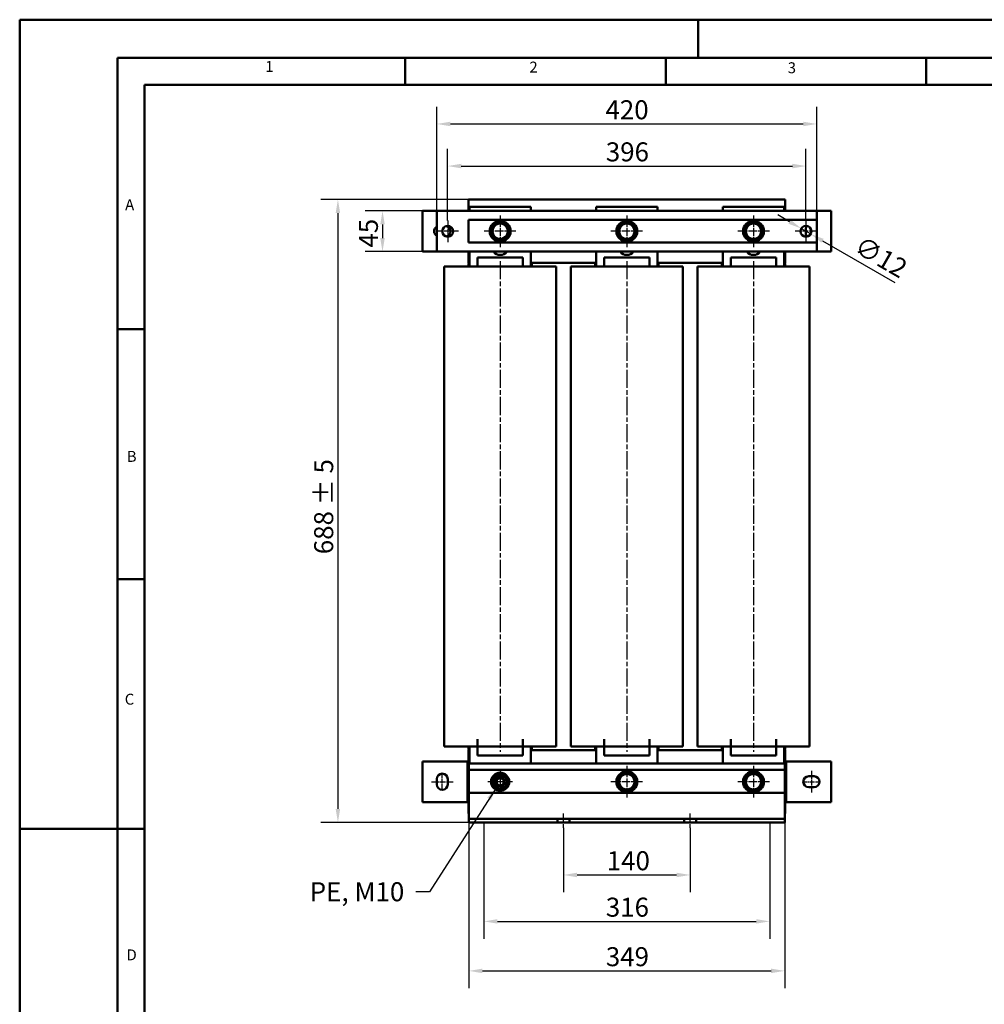
# Model space of a CAD drawing. Units: millimetres. Extents: x 0 to 2520, y 0 to 1782.
# Drawn here: x 0 to 1066, y 694 to 1782 of the extents above; entities that cross this region are included whole.
import ezdxf

# ---------------------------------------------------------------- set-up
doc = ezdxf.new("R2010")
doc.units = ezdxf.units.MM
doc.header["$LTSCALE"] = 6
doc.linetypes.add('CHAIN', pattern=[0.3543, 0.2362, -0.0295, 0.0591, -0.0295])
doc.linetypes.add('DASH_DOT', pattern=[0.37, 0.24, -0.06, 0.01, -0.06])
for name, color, linetype, lineweight in [('Bemaßungen(DIN)', 7, 'Continuous', 25), ('Mittellinie(DIN)', 7, 'DASH_DOT', 25), ('Mittelpunktmarkierung(DIN)', 7, 'Continuous', 25), ('Sichtbare Kanten(DIN)', 7, 'Continuous', 50), ('Skizziergeometrie(DIN)', 7, 'Continuous', 50), ('Symbole(DIN)', 7, 'Continuous', 25)]:
    doc.layers.add(name, color=color, linetype=linetype, lineweight=lineweight)
doc.styles.add('Aktuell-BSI', font='arial.ttf')
doc.styles.add('Textstil152', font='arial.ttf', dxfattribs={"width": 1.064})
doc.styles.add('Textstil49', font='arial.ttf', dxfattribs={"width": 1.064})
doc.dimstyles.new('DIN - Meuthen', dxfattribs={"dimscale": 6, "dimtxt": 3.5, "dimasz": 2.5, "dimexe": 3.175, "dimexo": 0, "dimgap": 0.8, "dimtad": 1, "dimdec": 0, "dimrnd": 1e-08, "dimtxsty": 'Aktuell-BSI', "dimcen": 0.09, "dimdle": 10, "dimclrd": 7, "dimclre": 7, "dimclrt": 7, "dimadec": 0, "dimazin": 2, "dimtfac": 0.714286, "dimtdec": 1, "dimtmove": 0, "dimatfit": 3, "dimfxl": 1, "dimtolj": 1, "dimlwd": 25, "dimlwe": 25, "dimarcsym": 0})
doc.dimstyles.new('DIN - Meuthen$7', dxfattribs={"dimscale": 6, "dimtxt": 3.5, "dimasz": 2.5, "dimexe": 3.175, "dimexo": 0, "dimgap": 0.8, "dimtad": 1, "dimdec": 0, "dimrnd": 1e-08, "dimtxsty": 'Aktuell-BSI', "dimcen": 0.09, "dimdle": 10, "dimclrd": 7, "dimclre": 7, "dimclrt": 7, "dimadec": 0, "dimazin": 2, "dimtfac": 0.714286, "dimtdec": 1, "dimtmove": 0, "dimatfit": 3, "dimfxl": 1, "dimtolj": 1, "dimlwd": 25, "dimlwe": 25, "dimarcsym": 0})

# ---------------------------------------------------------------- blocks, each defined once
blk = doc.blocks.new('Ränder A3')
at = {"layer": 'Skizziergeometrie(DIN)'}
for p, q in [((0, 0), (0, 297)), ((0, 297), (125, 297)), ((125, 297), (230, 297)), ((125, 297), (125, 290)), ((18, 290), (18, 7)), ((413, 290), (18, 290)), ((71, 285), (71, 290)), ((119, 285), (119, 290)), ((167, 285), (167, 290)), ((23, 240), (23, 285)), ((23, 285), (71, 285)), ((71, 285), (119, 285)), ((119, 285), (167, 285)), ((167, 285), (215, 285)), ((23, 240), (18, 240)), ((23, 194), (23, 240)), ((23, 194), (18, 194)), ((23, 148), (23, 194)), ((23, 148), (0, 148)), ((23, 102), (23, 148))]:
    blk.add_line(p, q, dxfattribs=at)
at = {"layer": 'Symbole(DIN)', "color": 7, "char_height": 2.01, "attachment_point": 7}
for s, insert, style in [('1', (45.25, 286.77), 'Textstil49'), ('2', (93.89, 286.64), 'Textstil49'), ('3', (141.48, 286.52), 'Textstil49'), ('A', (19.43, 261.3), 'Textstil49'), ('B', (19.73, 214.96), 'Textstil49'), ('C', (19.35, 170.26), 'Textstil152'), ('D', (19.68, 123.19), 'Textstil49')]:
    blk.add_mtext(s, dxfattribs=dict(at, insert=insert, style=style))
blk = doc.blocks.new('*D7')
at = {"layer": 'Bemaßungen(DIN)', "color": 7, "linetype": 'Continuous', "lineweight": 25, "transparency": 16777216}
for p, q in [((461, 1570.8), (461, 1685.8)), ((881, 1570.8), (881, 1685.8)), ((476, 1666.8), (866, 1666.8))]:
    blk.add_line(p, q, dxfattribs=at)
at = {"layer": 'Bemaßungen(DIN)', "color": 7, "linetype": 'Continuous', "transparency": 16777216}
for points in [[(476, 1669.3), (476, 1664.3), (461, 1666.8)], [(866, 1669.3), (866, 1664.3), (881, 1666.8)]]:
    blk.add_solid(points, dxfattribs=at)
at = {"layer": 'Defpoints', "color": 0, "linetype": 'Continuous', "transparency": 16777216}
for p in [(881, 1666.8), (461, 1570.8), (881, 1570.8)]:
    blk.add_point(p, dxfattribs=at)
at = {"layer": 'Bemaßungen(DIN)', "color": 7, "linetype": 'Continuous', "lineweight": 25, "transparency": 16777216, "insert": (647.4, 1693), "char_height": 21, "attachment_point": 1, "style": 'Aktuell-BSI'}
blk.add_mtext('\\A1;420', dxfattribs=at)
blk = doc.blocks.new('*D8')
at = {"layer": 'Bemaßungen(DIN)', "color": 7, "linetype": 'Continuous', "lineweight": 25, "transparency": 16777216}
for p, q in [((601, 889.2), (601, 818.1)), ((741, 889.2), (741, 818.1)), ((616, 837.2), (726, 837.2))]:
    blk.add_line(p, q, dxfattribs=at)
at = {"layer": 'Bemaßungen(DIN)', "color": 7, "linetype": 'Continuous', "transparency": 16777216}
for points in [[(616, 839.7), (616, 834.7), (601, 837.2)], [(726, 839.7), (726, 834.7), (741, 837.2)]]:
    blk.add_solid(points, dxfattribs=at)
at = {"layer": 'Defpoints', "color": 0, "linetype": 'Continuous', "transparency": 16777216}
for p in [(601, 889.2), (741, 889.2), (741, 837.2)]:
    blk.add_point(p, dxfattribs=at)
at = {"layer": 'Bemaßungen(DIN)', "color": 7, "linetype": 'Continuous', "lineweight": 25, "transparency": 16777216, "insert": (648.8, 863.4), "char_height": 21, "attachment_point": 1, "style": 'Aktuell-BSI'}
blk.add_mtext('\\A1;140', dxfattribs=at)
blk = doc.blocks.new('*D9')
at = {"layer": 'Bemaßungen(DIN)', "color": 7, "linetype": 'Continuous', "lineweight": 25, "transparency": 16777216}
for p, q in [((513, 895.2), (513, 766.8)), ((829, 895.2), (829, 766.8)), ((528, 785.9), (814, 785.9))]:
    blk.add_line(p, q, dxfattribs=at)
at = {"layer": 'Bemaßungen(DIN)', "color": 7, "linetype": 'Continuous', "transparency": 16777216}
for points in [[(528, 788.4), (528, 783.4), (513, 785.9)], [(814, 788.4), (814, 783.4), (829, 785.9)]]:
    blk.add_solid(points, dxfattribs=at)
at = {"layer": 'Defpoints', "color": 0, "linetype": 'Continuous', "transparency": 16777216}
for p in [(513, 895.2), (829, 895.2), (829, 785.9)]:
    blk.add_point(p, dxfattribs=at)
at = {"layer": 'Bemaßungen(DIN)', "color": 7, "linetype": 'Continuous', "lineweight": 25, "transparency": 16777216, "insert": (647.8, 812.1), "char_height": 21, "attachment_point": 1, "style": 'Aktuell-BSI'}
blk.add_mtext('\\A1;316', dxfattribs=at)
blk = doc.blocks.new('*D10')
at = {"layer": 'Bemaßungen(DIN)', "color": 7, "linetype": 'Continuous', "lineweight": 25, "transparency": 16777216}
for p, q in [((496.5, 895.2), (496.5, 712.1)), ((845.5, 895.2), (845.5, 712.1)), ((511.5, 731.2), (830.5, 731.2))]:
    blk.add_line(p, q, dxfattribs=at)
at = {"layer": 'Bemaßungen(DIN)', "color": 7, "linetype": 'Continuous', "transparency": 16777216}
for points in [[(511.5, 733.7), (511.5, 728.7), (496.5, 731.2)], [(830.5, 733.7), (830.5, 728.7), (845.5, 731.2)]]:
    blk.add_solid(points, dxfattribs=at)
at = {"layer": 'Defpoints', "color": 0, "linetype": 'Continuous', "transparency": 16777216}
for p in [(496.5, 895.2), (845.5, 895.2), (845.5, 731.2)]:
    blk.add_point(p, dxfattribs=at)
at = {"layer": 'Bemaßungen(DIN)', "color": 7, "linetype": 'Continuous', "lineweight": 25, "transparency": 16777216, "insert": (647.8, 757.4), "char_height": 21, "attachment_point": 1, "style": 'Aktuell-BSI'}
blk.add_mtext('\\A1;349', dxfattribs=at)
blk = doc.blocks.new('*D14')
at = {"layer": 'Bemaßungen(DIN)', "color": 7, "linetype": 'Continuous', "lineweight": 25, "transparency": 16777216}
for p, q in [((461, 1570.8), (382, 1570.8)), ((401, 1555.8), (401, 1540.8)), ((461, 1525.8), (382, 1525.8))]:
    blk.add_line(p, q, dxfattribs=at)
at = {"layer": 'Bemaßungen(DIN)', "color": 7, "linetype": 'Continuous', "transparency": 16777216}
for points in [[(398.5, 1555.8), (403.5, 1555.8), (401, 1570.8)], [(398.5, 1540.8), (403.5, 1540.8), (401, 1525.8)]]:
    blk.add_solid(points, dxfattribs=at)
at = {"layer": 'Defpoints', "color": 0, "linetype": 'Continuous', "transparency": 16777216}
for p in [(461, 1570.8), (401, 1525.8), (461, 1525.8)]:
    blk.add_point(p, dxfattribs=at)
at = {"layer": 'Bemaßungen(DIN)', "color": 7, "linetype": 'Continuous', "lineweight": 25, "transparency": 16777216, "insert": (374.9, 1530.2), "char_height": 21, "attachment_point": 1, "rotation": 90, "style": 'Aktuell-BSI'}
blk.add_mtext('\\A1;45', dxfattribs=at)
blk = doc.blocks.new('*D15')
at = {"layer": 'Bemaßungen(DIN)', "color": 7, "linetype": 'Continuous', "lineweight": 25, "transparency": 16777216}
for p, q in [((496, 1583.3), (332.7, 1583.3)), ((351.7, 1568.3), (351.7, 910.2)), ((496.5, 895.2), (332.7, 895.2))]:
    blk.add_line(p, q, dxfattribs=at)
at = {"layer": 'Bemaßungen(DIN)', "color": 7, "linetype": 'Continuous', "transparency": 16777216}
for points in [[(349.2, 1568.3), (354.2, 1568.3), (351.7, 1583.3)], [(349.2, 910.2), (354.2, 910.2), (351.7, 895.2)]]:
    blk.add_solid(points, dxfattribs=at)
at = {"layer": 'Defpoints', "color": 0, "linetype": 'Continuous', "transparency": 16777216}
for p in [(496, 1583.3), (351.7, 895.2), (496.5, 895.2)]:
    blk.add_point(p, dxfattribs=at)
at = {"layer": 'Bemaßungen(DIN)', "color": 7, "linetype": 'Continuous', "lineweight": 25, "transparency": 16777216, "insert": (325.5, 1191.5), "char_height": 21, "attachment_point": 1, "rotation": 90, "style": 'Aktuell-BSI'}
blk.add_mtext('\\A1;688 ± 5', dxfattribs=at)
blk = doc.blocks.new('*D20')
at = {"layer": 'Bemaßungen(DIN)', "color": 7, "linetype": 'Continuous', "lineweight": 25, "transparency": 16777216}
for p, q in [((473, 1560.3), (473, 1639.3)), ((869, 1560.3), (869, 1639.3)), ((488, 1620.3), (854, 1620.3))]:
    blk.add_line(p, q, dxfattribs=at)
at = {"layer": 'Bemaßungen(DIN)', "color": 7, "linetype": 'Continuous', "transparency": 16777216}
for points in [[(488, 1622.8), (488, 1617.8), (473, 1620.3)], [(854, 1622.8), (854, 1617.8), (869, 1620.3)]]:
    blk.add_solid(points, dxfattribs=at)
at = {"layer": 'Defpoints', "color": 0, "linetype": 'Continuous', "transparency": 16777216}
for p in [(869, 1620.3), (473, 1560.3), (869, 1560.3)]:
    blk.add_point(p, dxfattribs=at)
at = {"layer": 'Bemaßungen(DIN)', "color": 7, "linetype": 'Continuous', "lineweight": 25, "transparency": 16777216, "insert": (647.8, 1646.5), "char_height": 21, "attachment_point": 1, "style": 'Aktuell-BSI'}
blk.add_mtext('\\A1;396', dxfattribs=at)
blk = doc.blocks.new('*D22')
at = {"layer": 'Bemaßungen(DIN)', "color": 7, "linetype": 'Continuous', "lineweight": 25, "transparency": 16777216}
for p, q in [((850.8, 1558.8), (837.8, 1566.3)), ((863.8, 1551.3), (874.2, 1545.3)), ((887.2, 1537.8), (967.1, 1491.6))]:
    blk.add_line(p, q, dxfattribs=at)
at = {"layer": 'Bemaßungen(DIN)', "color": 7, "linetype": 'Continuous', "transparency": 16777216}
for points in [[(852.1, 1560.9), (849.6, 1556.6), (863.8, 1551.3)], [(888.5, 1539.9), (886, 1535.6), (874.2, 1545.3)]]:
    blk.add_solid(points, dxfattribs=at)
at = {"layer": 'Defpoints', "color": 0, "linetype": 'Continuous', "transparency": 16777216}
for p in [(863.8, 1551.3), (874.2, 1545.3)]:
    blk.add_point(p, dxfattribs=at)
at = {"layer": 'Bemaßungen(DIN)', "color": 7, "linetype": 'Continuous', "lineweight": 25, "transparency": 16777216, "insert": (931, 1544.1), "char_height": 21, "attachment_point": 1, "rotation": 330, "style": 'Aktuell-BSI'}
blk.add_mtext('\\A1;∅12', dxfattribs=at)

msp = doc.modelspace()

# ---------------------------------------------------------------- linework, layer by layer
at = {"layer": 'Mittellinie(DIN)', "linetype": 'CHAIN', "ltscale": 14.112334}
for p, q in [((531.01, 1515.22), (531.01, 973.22)), ((671.01, 1515.22), (671.01, 973.22)), ((811.01, 1515.22), (811.01, 973.22))]:
    msp.add_line(p, q, dxfattribs=at)
at = {"layer": 'Mittellinie(DIN)', "linetype": 'CHAIN', "ltscale": 3.333522}
for p, q in [((467.01, 931.17), (467.01, 949.17)), ((866.01, 940.17), (884.01, 940.17))]:
    msp.add_line(p, q, dxfattribs=at)
at = {"layer": 'Mittellinie(DIN)', "linetype": 'CHAIN', "ltscale": 4.44473}
for p, q in [((875.01, 952.17), (875.01, 928.17)), ((455.01, 940.17), (479.01, 940.17))]:
    msp.add_line(p, q, dxfattribs=at)
at = {"layer": 'Mittellinie(DIN)', "linetype": 'CHAIN', "ltscale": 2.96312}
for p, q in [((601.01, 889.17), (601.01, 905.17)), ((741.01, 889.17), (741.01, 905.17))]:
    msp.add_line(p, q, dxfattribs=at)
at = {"layer": 'Mittelpunktmarkierung(DIN)', "linetype": 'CHAIN', "ltscale": 4.44473}
for p, q in [((473.01, 1560.27), (473.01, 1536.27)), ((869.01, 1560.27), (869.01, 1536.27)), ((485.01, 1548.27), (461.01, 1548.27)), ((881.01, 1548.27), (857.01, 1548.27))]:
    msp.add_line(p, q, dxfattribs=at)
at = {"layer": 'Mittelpunktmarkierung(DIN)', "linetype": 'CHAIN', "ltscale": 6.481943}
for p, q in [((531.01, 1565.77), (531.01, 1530.77)), ((671.01, 1565.77), (671.01, 1530.77)), ((811.01, 1565.77), (811.01, 1530.77)), ((548.51, 1548.27), (513.51, 1548.27)), ((688.51, 1548.27), (653.51, 1548.27)), ((828.51, 1548.27), (793.51, 1548.27)), ((671.01, 957.67), (671.01, 922.67)), ((811.01, 957.67), (811.01, 922.67)), ((688.51, 940.17), (653.51, 940.17)), ((828.51, 940.17), (793.51, 940.17))]:
    msp.add_line(p, q, dxfattribs=at)
at = {"layer": 'Mittelpunktmarkierung(DIN)', "linetype": 'CHAIN', "ltscale": 5.000333}
for p, q in [((531.01, 953.67), (531.01, 926.67)), ((544.51, 940.17), (517.51, 940.17))]:
    msp.add_line(p, q, dxfattribs=at)
at = {"layer": 'Sichtbare Kanten(DIN)'}
for p, q in [((496.01, 1583.27), (846.01, 1583.27)), ((496.01, 1570.77), (496.01, 1583.27)), ((636.41, 1583.32), (632.01, 1583.32)), ((632.01, 1583.27), (632.01, 1583.32)), ((638.86, 1583.33), (635.51, 1583.33)), ((635.51, 1583.32), (635.51, 1583.33)), ((636.41, 1583.32), (705.61, 1583.32)), ((640.19, 1583.33), (638.86, 1583.33)), ((638.86, 1583.32), (638.86, 1583.33)), ((640.82, 1583.33), (640.19, 1583.33)), ((640.19, 1583.32), (640.19, 1583.33)), ((642.06, 1583.33), (640.82, 1583.33)), ((640.82, 1583.32), (640.82, 1583.33)), ((646.49, 1583.33), (642.06, 1583.33)), ((642.06, 1583.32), (642.06, 1583.33)), ((647.98, 1583.33), (646.49, 1583.33)), ((646.49, 1583.32), (646.49, 1583.33)), ((647.98, 1583.32), (647.98, 1583.33)), ((649.37, 1583.33), (647.98, 1583.33)), ((649.37, 1583.32), (649.37, 1583.33)), ((650.04, 1583.32), (650.04, 1583.33)), ((653.17, 1583.32), (653.17, 1583.33)), ((655.35, 1583.33), (654.09, 1583.33)), ((654.09, 1583.32), (654.09, 1583.33)), ((655.35, 1583.32), (655.35, 1583.33)), ((658.39, 1583.33), (657.13, 1583.33)), ((657.13, 1583.32), (657.13, 1583.33)), ((658.39, 1583.32), (658.39, 1583.33)), ((661.17, 1583.32), (661.17, 1583.33)), ((662.65, 1583.33), (661.38, 1583.33)), ((661.38, 1583.32), (661.38, 1583.33)), ((662.65, 1583.32), (662.65, 1583.33)), ((665.43, 1583.32), (665.43, 1583.33)), ((666.9, 1583.33), (665.64, 1583.33)), ((665.64, 1583.32), (665.64, 1583.33)), ((667.41, 1583.33), (666.9, 1583.33)), ((666.9, 1583.32), (666.9, 1583.33)), ((667.41, 1583.32), (667.41, 1583.33)), ((668.16, 1583.32), (668.16, 1583.33)), ((674.63, 1583.33), (674.49, 1583.33)), ((674.49, 1583.32), (674.49, 1583.33)), ((674.63, 1583.32), (674.63, 1583.33)), ((677.18, 1583.33), (675.91, 1583.33)), ((675.91, 1583.32), (675.91, 1583.33)), ((677.18, 1583.32), (677.18, 1583.33)), ((682.2, 1583.32), (682.2, 1583.33)), ((684.8, 1583.33), (683.54, 1583.33)), ((683.54, 1583.32), (683.54, 1583.33)), ((684.8, 1583.32), (684.8, 1583.33)), ((685.14, 1583.32), (685.14, 1583.33)), ((686.12, 1583.32), (686.12, 1583.33)), ((686.79, 1583.32), (686.79, 1583.33)), ((689.92, 1583.32), (689.92, 1583.33)), ((692.1, 1583.33), (690.84, 1583.33)), ((690.84, 1583.32), (690.84, 1583.33)), ((692.18, 1583.33), (692.1, 1583.33)), ((692.1, 1583.32), (692.1, 1583.33)), ((692.18, 1583.32), (692.18, 1583.33)), ((693.96, 1583.33), (693.11, 1583.33)), ((693.11, 1583.32), (693.11, 1583.33)), ((693.96, 1583.32), (693.96, 1583.33)), ((697.96, 1583.33), (697.55, 1583.33)), ((697.55, 1583.32), (697.55, 1583.33)), ((697.96, 1583.32), (697.96, 1583.33)), ((704.44, 1583.33), (704.3, 1583.33)), ((704.3, 1583.32), (704.3, 1583.33)), ((704.44, 1583.32), (704.44, 1583.33)), ((706.02, 1583.33), (704.75, 1583.33)), ((704.75, 1583.32), (704.75, 1583.33)), ((710.01, 1583.32), (705.61, 1583.32)), ((706.02, 1583.32), (706.02, 1583.33)), ((710.01, 1583.27), (710.01, 1583.32)), ((846.01, 1583.27), (846.01, 1570.77)), ((445.01, 1570.77), (461.01, 1570.77)), ((445.01, 1570.77), (445.01, 1525.77)), ((461.01, 1570.77), (881.01, 1570.77)), ((461.01, 1525.77), (461.01, 1570.77)), ((497.01, 1570.77), (497.01, 1575.17)), ((497.01, 1575.17), (565.01, 1575.17)), ((565.01, 1575.17), (565.01, 1570.77)), ((637.01, 1570.77), (637.01, 1575.17)), ((637.01, 1575.17), (705.01, 1575.17)), ((705.01, 1575.17), (705.01, 1570.77)), ((777.01, 1570.77), (777.01, 1575.17)), ((777.01, 1575.17), (845.01, 1575.17)), ((845.01, 1575.17), (845.01, 1570.77)), ((881.01, 1560.94), (881.01, 1570.77)), ((881.01, 1570.77), (897.01, 1570.77)), ((897.01, 1570.77), (897.01, 1525.77)), ((496.01, 1535.74), (496.01, 1560.94)), ((496.01, 1560.94), (881.01, 1560.94)), ((881.01, 1560.94), (881.01, 1535.74)), ((869.01, 1545.27), (869.01, 1551.27)), ((881.01, 1535.74), (496.01, 1535.74)), ((881.01, 1525.77), (881.01, 1535.74)), ((461.01, 1525.77), (445.01, 1525.77)), ((881.01, 1525.77), (461.01, 1525.77)), ((496.01, 1513.27), (496.01, 1525.77)), ((497.01, 1509.22), (497.01, 1525.77)), ((565.01, 1525.77), (565.01, 1509.22)), ((637.01, 1509.22), (637.01, 1525.77)), ((705.01, 1525.77), (705.01, 1509.22)), ((777.01, 1509.22), (777.01, 1525.77)), ((845.01, 1525.77), (845.01, 1509.22)), ((846.01, 1525.77), (846.01, 1513.27)), ((897.01, 1525.77), (881.01, 1525.77)), ((497.01, 1513.27), (496.01, 1513.27)), ((497.01, 1512.77), (496.01, 1512.77)), ((496.01, 1509.22), (496.01, 1512.77)), ((497.01, 1513.27), (496.51, 1513.27)), ((496.51, 1512.77), (496.51, 1513.27)), ((497.01, 1512.77), (496.51, 1512.77)), ((506.01, 1519.22), (506.01, 1509.22)), ((556.01, 1519.22), (506.01, 1519.22)), ((556.01, 1519.22), (556.01, 1509.22)), ((637.01, 1513.27), (565.01, 1513.27)), ((565.51, 1513.27), (565.01, 1513.27)), ((566.01, 1512.77), (565.01, 1512.77)), ((565.51, 1512.77), (565.01, 1512.77)), ((565.51, 1512.77), (565.51, 1513.27)), ((566.01, 1509.22), (566.01, 1512.77)), ((637.01, 1512.77), (636.01, 1512.77)), ((636.01, 1509.22), (636.01, 1512.77)), ((637.01, 1513.27), (636.51, 1513.27)), ((636.51, 1512.77), (636.51, 1513.27)), ((637.01, 1512.77), (636.51, 1512.77)), ((646.01, 1519.22), (646.01, 1509.22)), ((696.01, 1519.22), (646.01, 1519.22)), ((696.01, 1519.22), (696.01, 1509.22)), ((777.01, 1513.27), (705.01, 1513.27)), ((705.51, 1513.27), (705.01, 1513.27)), ((706.01, 1512.77), (705.01, 1512.77)), ((705.51, 1512.77), (705.01, 1512.77)), ((705.51, 1512.77), (705.51, 1513.27)), ((706.01, 1509.22), (706.01, 1512.77)), ((777.01, 1512.77), (776.01, 1512.77)), ((776.01, 1509.22), (776.01, 1512.77)), ((777.01, 1513.27), (776.51, 1513.27)), ((776.51, 1512.77), (776.51, 1513.27)), ((777.01, 1512.77), (776.51, 1512.77)), ((786.01, 1519.22), (786.01, 1509.22)), ((836.01, 1519.22), (786.01, 1519.22)), ((836.01, 1519.22), (836.01, 1509.22)), ((846.01, 1513.27), (845.01, 1513.27)), ((845.51, 1513.27), (845.01, 1513.27)), ((846.01, 1512.77), (845.01, 1512.77)), ((845.51, 1512.77), (845.01, 1512.77)), ((845.51, 1512.77), (845.51, 1513.27)), ((846.01, 1509.22), (846.01, 1512.77)), ((469.28, 1509.22), (472.27, 1509.22)), ((469.28, 1509.22), (469.28, 979.22)), ((472.27, 1509.22), (496.81, 1509.22)), ((496.81, 1509.22), (505.36, 1509.22)), ((505.36, 1509.22), (506.01, 1509.22)), ((506.01, 1509.22), (556.01, 1509.22)), ((556.01, 1509.22), (556.67, 1509.22)), ((556.67, 1509.22), (565.22, 1509.22)), ((565.22, 1509.22), (589.76, 1509.22)), ((589.76, 1509.22), (592.74, 1509.22)), ((592.74, 979.22), (592.74, 1509.22)), ((609.28, 1509.22), (612.27, 1509.22)), ((609.28, 1509.22), (609.28, 979.22)), ((612.27, 1509.22), (636.81, 1509.22)), ((636.81, 1509.22), (645.36, 1509.22)), ((645.36, 1509.22), (646.01, 1509.22)), ((646.01, 1509.22), (696.01, 1509.22)), ((696.01, 1509.22), (696.67, 1509.22)), ((696.67, 1509.22), (705.22, 1509.22)), ((705.22, 1509.22), (729.76, 1509.22)), ((729.76, 1509.22), (732.74, 1509.22)), ((732.74, 979.22), (732.74, 1509.22)), ((749.28, 1509.22), (752.27, 1509.22)), ((749.28, 1509.22), (749.28, 979.22)), ((752.27, 1509.22), (776.81, 1509.22)), ((776.81, 1509.22), (785.36, 1509.22)), ((785.36, 1509.22), (786.01, 1509.22)), ((786.01, 1509.22), (836.01, 1509.22)), ((836.01, 1509.22), (836.67, 1509.22)), ((836.67, 1509.22), (845.22, 1509.22)), ((845.22, 1509.22), (869.76, 1509.22)), ((869.76, 1509.22), (872.74, 1509.22)), ((872.74, 979.22), (872.74, 1509.22)), ((472.27, 979.22), (469.28, 979.22)), ((496.81, 979.22), (472.27, 979.22)), ((496.01, 975.67), (496.01, 979.22)), ((505.36, 979.22), (496.81, 979.22)), ((497.01, 960.17), (497.01, 979.22)), ((506.01, 979.22), (505.36, 979.22)), ((506.01, 979.22), (506.01, 987.04)), ((556.01, 979.22), (506.01, 979.22)), ((506.01, 969.22), (506.01, 979.22)), ((556.01, 987.04), (556.01, 979.22)), ((556.01, 969.22), (556.01, 979.22)), ((556.67, 979.22), (556.01, 979.22)), ((565.22, 979.22), (556.67, 979.22)), ((565.01, 979.22), (565.01, 960.17)), ((589.76, 979.22), (565.22, 979.22)), ((566.01, 975.67), (566.01, 979.22)), ((592.74, 979.22), (589.76, 979.22)), ((612.27, 979.22), (609.28, 979.22)), ((636.81, 979.22), (612.27, 979.22)), ((636.01, 975.67), (636.01, 979.22)), ((645.36, 979.22), (636.81, 979.22)), ((637.01, 960.17), (637.01, 979.22)), ((646.01, 979.22), (645.36, 979.22)), ((646.01, 979.22), (646.01, 987.04)), ((696.01, 979.22), (646.01, 979.22)), ((646.01, 969.22), (646.01, 979.22)), ((696.01, 987.04), (696.01, 979.22)), ((696.01, 969.22), (696.01, 979.22)), ((696.67, 979.22), (696.01, 979.22)), ((705.22, 979.22), (696.67, 979.22)), ((705.01, 979.22), (705.01, 960.17)), ((729.76, 979.22), (705.22, 979.22)), ((706.01, 975.67), (706.01, 979.22)), ((732.74, 979.22), (729.76, 979.22)), ((752.27, 979.22), (749.28, 979.22)), ((776.81, 979.22), (752.27, 979.22)), ((776.01, 975.67), (776.01, 979.22)), ((785.36, 979.22), (776.81, 979.22)), ((777.01, 960.17), (777.01, 979.22)), ((786.01, 979.22), (785.36, 979.22)), ((786.01, 979.22), (786.01, 987.04)), ((836.01, 979.22), (786.01, 979.22)), ((786.01, 969.22), (786.01, 979.22)), ((836.01, 987.04), (836.01, 979.22)), ((836.01, 969.22), (836.01, 979.22)), ((836.67, 979.22), (836.01, 979.22)), ((845.22, 979.22), (836.67, 979.22)), ((845.01, 979.22), (845.01, 960.17)), ((869.76, 979.22), (845.22, 979.22)), ((846.01, 975.67), (846.01, 979.22)), ((872.74, 979.22), (869.76, 979.22)), ((497.01, 975.67), (496.01, 975.67)), ((496.01, 975.17), (497.01, 975.17)), ((496.01, 905.17), (496.01, 975.17)), ((497.01, 975.67), (496.51, 975.67)), ((496.51, 975.17), (496.51, 975.67)), ((497.01, 975.17), (496.51, 975.17)), ((506.01, 969.22), (556.01, 969.22)), ((566.01, 975.67), (565.01, 975.67)), ((565.51, 975.67), (565.01, 975.67)), ((565.01, 975.17), (637.01, 975.17)), ((565.51, 975.17), (565.01, 975.17)), ((565.51, 975.17), (565.51, 975.67)), ((637.01, 975.67), (636.01, 975.67)), ((637.01, 975.67), (636.51, 975.67)), ((636.51, 975.17), (636.51, 975.67)), ((637.01, 975.17), (636.51, 975.17)), ((646.01, 969.22), (696.01, 969.22)), ((706.01, 975.67), (705.01, 975.67)), ((705.51, 975.67), (705.01, 975.67)), ((705.01, 975.17), (777.01, 975.17)), ((705.51, 975.17), (705.01, 975.17)), ((705.51, 975.17), (705.51, 975.67)), ((777.01, 975.67), (776.01, 975.67)), ((777.01, 975.67), (776.51, 975.67)), ((776.51, 975.17), (776.51, 975.67)), ((777.01, 975.17), (776.51, 975.17)), ((786.01, 969.22), (836.01, 969.22)), ((846.01, 975.67), (845.01, 975.67)), ((845.51, 975.67), (845.01, 975.67)), ((845.01, 975.17), (846.01, 975.17)), ((845.51, 975.17), (845.01, 975.17)), ((845.51, 975.17), (845.51, 975.67)), ((846.01, 975.17), (846.01, 905.17)), ((445.01, 962.67), (490.01, 962.67)), ((445.01, 917.67), (445.01, 962.67)), ((495.01, 962.67), (490.01, 962.67)), ((495.01, 962.67), (496.01, 962.67)), ((495.01, 962.67), (495.01, 917.67)), ((496.51, 960.17), (496.51, 953.49)), ((496.51, 960.17), (845.51, 960.17)), ((845.51, 960.17), (845.51, 953.49)), ((846.01, 962.67), (847.01, 962.67)), ((852.01, 962.67), (847.01, 962.67)), ((847.01, 917.67), (847.01, 962.67)), ((852.01, 962.67), (897.01, 962.67)), ((897.01, 917.67), (897.01, 962.67)), ((496.51, 953.49), (845.51, 953.49)), ((496.51, 928.08), (496.51, 953.49)), ((845.51, 953.49), (845.51, 928.08)), ((461.01, 937.17), (461.01, 943.17)), ((473.01, 943.17), (473.01, 937.17)), ((872.01, 946.17), (878.01, 946.17)), ((845.51, 928.08), (496.51, 928.08)), ((496.51, 928.08), (496.51, 903.17)), ((529.3, 931.28), (529.3, 932.17)), ((530.18, 932.17), (530.18, 931.16)), ((845.51, 928.08), (845.51, 903.17)), ((878.01, 934.17), (872.01, 934.17)), ((490.01, 917.67), (445.01, 917.67)), ((490.01, 917.67), (495.01, 917.67)), ((496.01, 917.67), (495.01, 917.67)), ((847.01, 917.67), (846.01, 917.67)), ((847.01, 917.67), (852.01, 917.67)), ((897.01, 917.67), (852.01, 917.67)), ((496.51, 905.17), (496.01, 905.17)), ((496.51, 903.17), (496.51, 899.17)), ((846.01, 905.17), (845.51, 905.17)), ((845.51, 903.17), (845.51, 899.17)), ((496.51, 899.17), (594.51, 899.17)), ((496.51, 899.17), (496.51, 895.17)), ((496.51, 895.17), (594.51, 895.17)), ((594.51, 895.17), (594.51, 899.17)), ((594.51, 899.17), (607.51, 899.17)), ((607.51, 895.17), (594.51, 895.17)), ((607.51, 899.17), (734.51, 899.17)), ((607.51, 899.17), (607.51, 895.17)), ((607.51, 895.17), (734.51, 895.17)), ((734.51, 895.17), (734.51, 899.17)), ((734.51, 899.17), (747.51, 899.17)), ((747.51, 895.17), (734.51, 895.17)), ((747.51, 899.17), (845.51, 899.17)), ((747.51, 899.17), (747.51, 895.17)), ((747.51, 895.17), (845.51, 895.17)), ((845.51, 899.17), (845.51, 895.17))]:
    msp.add_line(p, q, dxfattribs=at)
for centre, radius in [((531.01, 1548.27), 11.5), ((531.01, 1548.27), 10), ((671.01, 1548.27), 11.5), ((671.01, 1548.27), 10), ((811.01, 1548.27), 11.5), ((811.01, 1548.27), 10), ((473.01, 1548.27), 6), ((869.01, 1548.27), 6), ((531.01, 940.17), 10), ((531.01, 940.17), 7.3), ((671.01, 940.17), 11.5), ((671.01, 940.17), 10), ((811.01, 940.17), 11.5), ((811.01, 940.17), 10), ((531.01, 940.17), 5), ((531.01, 940.17), 4.08)]:
    msp.add_circle(centre, radius, dxfattribs=at)
for centre, radius, start, end in [((531.01, 1548.27), 8.5, 90, 150), ((531.01, 1548.27), 8.5, 30, 90), ((671.01, 1548.27), 8.5, 90, 150), ((671.01, 1548.27), 8.5, 30, 90), ((811.01, 1548.27), 8.5, 90, 150), ((811.01, 1548.27), 8.5, 30, 90), ((464.01, 1548.27), 6, 120, 240), ((470.01, 1548.27), 6, 284.47751, 75.52249), ((531.01, 1548.27), 8.5, 150, 210), ((531.01, 1548.27), 8.5, 330, 30), ((671.01, 1548.27), 8.5, 150, 210), ((671.01, 1548.27), 8.5, 330, 30), ((811.01, 1548.27), 8.5, 150, 210), ((811.01, 1548.27), 8.5, 330, 30), ((875.01, 1551.27), 6, 150.55289, 180), ((875.01, 1545.27), 6, 180, 209.44711), ((531.01, 1548.27), 8.5, 210, 270), ((531.01, 1548.27), 8.5, 270, 330), ((671.01, 1548.27), 8.5, 210, 270), ((671.01, 1548.27), 8.5, 270, 330), ((811.01, 1548.27), 8.5, 210, 270), ((811.01, 1548.27), 8.5, 270, 330), ((531.01, 1531.17), 9, 216.8699, 323.1301), ((671.01, 1531.17), 9, 216.8699, 323.1301), ((811.01, 1531.17), 9, 216.8699, 323.1301), ((467.01, 943.17), 6, 0, 180), ((531.01, 940.17), 9.05, 122.126, 177.874), ((531.01, 940.17), 9.05, 62.126, 117.874), ((531.01, 940.17), 9.05, 2.126, 57.874), ((671.01, 940.17), 8.5, 90, 150), ((671.01, 940.17), 8.5, 30, 90), ((811.01, 940.17), 8.5, 90, 150), ((811.01, 940.17), 8.5, 30, 90), ((467.01, 937.17), 6, 180, 0), ((531.01, 940.17), 9.05, 182.126, 237.874), ((531.01, 940.17), 9.05, 302.126, 357.874), ((671.01, 940.17), 8.5, 150, 210), ((671.01, 940.17), 8.5, 210, 270), ((671.01, 940.17), 8.5, 270, 330), ((671.01, 940.17), 8.5, 330, 30), ((811.01, 940.17), 8.5, 150, 210), ((811.01, 940.17), 8.5, 210, 270), ((811.01, 940.17), 8.5, 270, 330), ((811.01, 940.17), 8.5, 330, 30), ((872.01, 940.17), 6, 90, 270), ((878.01, 940.17), 6, 270, 90), ((531.01, 940.17), 9.05, 242.126, 259.10737), ((531.01, 940.17), 9.05, 259.10737, 264.73677), ((531.01, 940.17), 9.05, 264.73677, 297.874)]:
    msp.add_arc(centre, radius, start, end, dxfattribs=at)
for points in [[(650.04, 1583.33), (649.74, 1583.33), (649.52, 1583.33), (649.37, 1583.33)], [(651.65, 1583.33), (651.19, 1583.33), (650.35, 1583.33), (650.04, 1583.33)], [(653.17, 1583.33), (652.84, 1583.33), (652.22, 1583.33), (651.65, 1583.33)], [(654.09, 1583.33), (653.93, 1583.33), (653.42, 1583.33), (653.17, 1583.33)], [(660.12, 1583.33), (659.71, 1583.33), (658.81, 1583.33), (658.39, 1583.33)], [(661.17, 1583.33), (661.04, 1583.33), (660.55, 1583.33), (660.12, 1583.33)], [(661.38, 1583.33), (661.35, 1583.33), (661.3, 1583.33), (661.17, 1583.33)], [(665.43, 1583.33), (665.3, 1583.33), (664.8, 1583.33), (664.37, 1583.33)], [(665.64, 1583.33), (665.6, 1583.33), (665.56, 1583.33), (665.43, 1583.33)], [(668.16, 1583.33), (667.78, 1583.33), (667.41, 1583.33)], [(671.93, 1583.33), (670.13, 1583.33), (668.95, 1583.33), (668.16, 1583.33)], [(673.35, 1583.33), (672.99, 1583.33), (672.39, 1583.33), (671.93, 1583.33)], [(674.49, 1583.33), (674.27, 1583.33), (673.61, 1583.33), (673.35, 1583.33)], [(675.84, 1583.33), (675.2, 1583.33), (674.63, 1583.33)], [(675.91, 1583.33), (675.88, 1583.33), (675.84, 1583.33)], [(679.04, 1583.33), (678.48, 1583.33), (677.62, 1583.33), (677.18, 1583.33)], [(682.2, 1583.33), (681.48, 1583.33), (680.41, 1583.33), (679.04, 1583.33)], [(682.93, 1583.33), (682.55, 1583.33), (682.2, 1583.33)], [(683.54, 1583.33), (683.29, 1583.33), (682.93, 1583.33)], [(685.14, 1583.33), (685, 1583.33), (684.8, 1583.33)], [(686.79, 1583.33), (686.49, 1583.33), (686.27, 1583.33), (686.12, 1583.33)], [(688.4, 1583.33), (687.94, 1583.33), (687.1, 1583.33), (686.79, 1583.33)], [(689.92, 1583.33), (689.59, 1583.33), (688.97, 1583.33), (688.4, 1583.33)], [(690.84, 1583.33), (690.68, 1583.33), (690.17, 1583.33), (689.92, 1583.33)], [(696.15, 1583.33), (695.12, 1583.33), (694.42, 1583.33), (693.96, 1583.33)], [(697.55, 1583.33), (697.19, 1583.33), (696.46, 1583.33), (696.15, 1583.33)], [(701.74, 1583.33), (699.94, 1583.33), (698.75, 1583.33), (697.96, 1583.33)], [(703.16, 1583.33), (702.79, 1583.33), (702.19, 1583.33), (701.74, 1583.33)], [(704.3, 1583.33), (704.08, 1583.33), (703.42, 1583.33), (703.16, 1583.33)], [(704.75, 1583.33), (704.58, 1583.33), (704.44, 1583.33)]]:
    msp.add_open_spline(points, degree=2, dxfattribs=at)
for points, knots in [([(657.13, 1583.33), (656.95, 1583.33), (656.13, 1583.33), (655.35, 1583.33)], [0.72449077, 0.72449077, 0.72449077, 1, 1.6437096, 1.6437096, 1.6437096]), ([(664.37, 1583.33), (663.98, 1583.33), (663.1, 1583.33), (662.65, 1583.33)], [0, 0, 0, 1, 1.9741206, 1.9741206, 1.9741206])]:
    msp.add_open_spline(points, degree=2, knots=knots, dxfattribs=at)
for points, weights in [([(523.65, 1552.52), (524.79, 1554.49), (526.11, 1556.77)], [1, 1.0379548493, 1]), ([(526.11, 1556.77), (528.74, 1556.77), (531.01, 1556.77)], [1, 1.0379548493, 1]), ([(531.01, 1556.77), (533.29, 1556.77), (535.92, 1556.77)], [1, 1.0379548493, 1]), ([(535.92, 1556.77), (537.24, 1554.49), (538.38, 1552.52)], [1, 1.0379548493, 1]), ([(663.65, 1552.52), (664.79, 1554.49), (666.11, 1556.77)], [1, 1.0379548493, 1]), ([(666.11, 1556.77), (668.74, 1556.77), (671.01, 1556.77)], [1, 1.0379548493, 1]), ([(671.01, 1556.77), (673.29, 1556.77), (675.92, 1556.77)], [1, 1.0379548493, 1]), ([(675.92, 1556.77), (677.24, 1554.49), (678.38, 1552.52)], [1, 1.0379548493, 1]), ([(803.65, 1552.52), (804.79, 1554.49), (806.11, 1556.77)], [1, 1.0379548493, 1]), ([(806.11, 1556.77), (808.74, 1556.77), (811.01, 1556.77)], [1, 1.0379548493, 1]), ([(811.01, 1556.77), (813.29, 1556.77), (815.92, 1556.77)], [1, 1.0379548493, 1]), ([(815.92, 1556.77), (817.24, 1554.49), (818.38, 1552.52)], [1, 1.0379548493, 1]), ([(521.2, 1548.27), (522.51, 1550.55), (523.65, 1552.52)], [1, 1.0379548493, 1]), ([(523.65, 1544.02), (522.51, 1545.99), (521.2, 1548.27)], [1, 1.0379548493, 1]), ([(538.38, 1552.52), (539.51, 1550.55), (540.83, 1548.27)], [1, 1.0379548493, 1]), ([(540.83, 1548.27), (539.51, 1545.99), (538.38, 1544.02)], [1, 1.0379548493, 1]), ([(661.2, 1548.27), (662.51, 1550.55), (663.65, 1552.52)], [1, 1.0379548493, 1]), ([(663.65, 1544.02), (662.51, 1545.99), (661.2, 1548.27)], [1, 1.0379548493, 1]), ([(678.38, 1552.52), (679.51, 1550.55), (680.83, 1548.27)], [1, 1.0379548493, 1]), ([(680.83, 1548.27), (679.51, 1545.99), (678.38, 1544.02)], [1, 1.0379548493, 1]), ([(801.2, 1548.27), (802.51, 1550.55), (803.65, 1552.52)], [1, 1.0379548493, 1]), ([(803.65, 1544.02), (802.51, 1545.99), (801.2, 1548.27)], [1, 1.0379548493, 1]), ([(818.38, 1552.52), (819.51, 1550.55), (820.83, 1548.27)], [1, 1.0379548493, 1]), ([(820.83, 1548.27), (819.51, 1545.99), (818.38, 1544.02)], [1, 1.0379548493, 1]), ([(526.11, 1539.77), (524.79, 1542.05), (523.65, 1544.02)], [1, 1.0379548493, 1]), ([(531.01, 1539.77), (528.74, 1539.77), (526.11, 1539.77)], [1, 1.0379548493, 1]), ([(535.92, 1539.77), (533.29, 1539.77), (531.01, 1539.77)], [1, 1.0379548493, 1]), ([(538.38, 1544.02), (537.24, 1542.05), (535.92, 1539.77)], [1, 1.0379548493, 1]), ([(666.11, 1539.77), (664.79, 1542.05), (663.65, 1544.02)], [1, 1.0379548493, 1]), ([(671.01, 1539.77), (668.74, 1539.77), (666.11, 1539.77)], [1, 1.0379548493, 1]), ([(675.92, 1539.77), (673.29, 1539.77), (671.01, 1539.77)], [1, 1.0379548493, 1]), ([(678.38, 1544.02), (677.24, 1542.05), (675.92, 1539.77)], [1, 1.0379548493, 1]), ([(806.11, 1539.77), (804.79, 1542.05), (803.65, 1544.02)], [1, 1.0379548493, 1]), ([(811.01, 1539.77), (808.74, 1539.77), (806.11, 1539.77)], [1, 1.0379548493, 1]), ([(815.92, 1539.77), (813.29, 1539.77), (811.01, 1539.77)], [1, 1.0379548493, 1]), ([(818.38, 1544.02), (817.24, 1542.05), (815.92, 1539.77)], [1, 1.0379548493, 1]), ([(521.78, 940.17), (524.09, 944.17), (526.4, 948.17)], [1, 1.15470053838, 1]), ([(526.4, 948.17), (531.01, 948.17), (535.63, 948.17)], [1, 1.15470053838, 1]), ([(535.63, 948.17), (537.94, 944.17), (540.25, 940.17)], [1, 1.15470053838, 1]), ([(663.65, 944.42), (664.79, 946.39), (666.11, 948.67)], [1, 1.0379548493, 1]), ([(666.11, 948.67), (668.74, 948.67), (671.01, 948.67)], [1, 1.0379548493, 1]), ([(671.01, 948.67), (673.29, 948.67), (675.92, 948.67)], [1, 1.0379548493, 1]), ([(675.92, 948.67), (677.24, 946.39), (678.38, 944.42)], [1, 1.0379548493, 1]), ([(803.65, 944.42), (804.79, 946.39), (806.11, 948.67)], [1, 1.0379548493, 1]), ([(806.11, 948.67), (808.74, 948.67), (811.01, 948.67)], [1, 1.0379548493, 1]), ([(811.01, 948.67), (813.29, 948.67), (815.92, 948.67)], [1, 1.0379548493, 1]), ([(815.92, 948.67), (817.24, 946.39), (818.38, 944.42)], [1, 1.0379548493, 1]), ([(526.4, 932.17), (524.09, 936.17), (521.78, 940.17)], [1, 1.15470053838, 1]), ([(540.25, 940.17), (537.94, 936.17), (535.63, 932.17)], [1, 1.15470053838, 1]), ([(661.2, 940.17), (662.51, 942.45), (663.65, 944.42)], [1, 1.0379548493, 1]), ([(663.65, 935.92), (662.51, 937.89), (661.2, 940.17)], [1, 1.0379548493, 1]), ([(666.11, 931.67), (664.79, 933.95), (663.65, 935.92)], [1, 1.0379548493, 1]), ([(678.38, 935.92), (677.24, 933.95), (675.92, 931.67)], [1, 1.0379548493, 1]), ([(678.38, 944.42), (679.51, 942.45), (680.83, 940.17)], [1, 1.0379548493, 1]), ([(680.83, 940.17), (679.51, 937.89), (678.38, 935.92)], [1, 1.0379548493, 1]), ([(801.2, 940.17), (802.51, 942.45), (803.65, 944.42)], [1, 1.0379548493, 1]), ([(803.65, 935.92), (802.51, 937.89), (801.2, 940.17)], [1, 1.0379548493, 1]), ([(806.11, 931.67), (804.79, 933.95), (803.65, 935.92)], [1, 1.0379548493, 1]), ([(818.38, 935.92), (817.24, 933.95), (815.92, 931.67)], [1, 1.0379548493, 1]), ([(818.38, 944.42), (819.51, 942.45), (820.83, 940.17)], [1, 1.0379548493, 1]), ([(820.83, 940.17), (819.51, 937.89), (818.38, 935.92)], [1, 1.0379548493, 1]), ([(535.63, 932.17), (531.01, 932.17), (526.4, 932.17)], [1, 1.15470053838, 1]), ([(671.01, 931.67), (668.74, 931.67), (666.11, 931.67)], [1, 1.0379548493, 1]), ([(675.92, 931.67), (673.29, 931.67), (671.01, 931.67)], [1, 1.0379548493, 1]), ([(811.01, 931.67), (808.74, 931.67), (806.11, 931.67)], [1, 1.0379548493, 1]), ([(815.92, 931.67), (813.29, 931.67), (811.01, 931.67)], [1, 1.0379548493, 1])]:
    msp.add_rational_spline(points, weights, degree=2, dxfattribs=at)

# ---------------------------------------------------------------- block references
at = {"xscale": 6, "yscale": 6, "zscale": 6}
msp.add_blockref('Ränder A3', (0, 0), dxfattribs=at)

# ---------------------------------------------------------------- texts
at = {"layer": 'Symbole(DIN)', "color": 7, "insert": (320.58, 829.16), "char_height": 21, "width": 112.5069, "attachment_point": 1, "style": 'Aktuell-BSI'}
msp.add_mtext('{PE, M10}', dxfattribs=at)

# ---------------------------------------------------------------- dimensions: what is measured, and where the dimension line sits
at = {"layer": 'Bemaßungen(DIN)', "color": 7, "linetype": 'Continuous', "lineweight": 25}
for base, p1, p2, angle, picture, middle in [((881.01, 1666.77), (461.01, 1570.77), (881.01, 1570.77), 180, '*D7', (671.01, 1666.77)), ((869.01, 1620.27), (473.01, 1560.27), (869.01, 1560.27), 180, '*D20', (671.01, 1620.27)), ((401.01, 1525.77), (461.01, 1570.77), (461.01, 1525.77), 270, '*D14', (401.01, 1545.77)), ((845.51, 731.17), (496.51, 895.17), (845.51, 895.17), 180, '*D10', (671.01, 731.17)), ((829.01, 785.86), (513.01, 895.17), (829.01, 895.17), 180, '*D9', (671.01, 785.86)), ((741.01, 837.17), (601.01, 889.17), (741.01, 889.17), 180, '*D8', (671.01, 837.17))]:
    dim = msp.add_linear_dim(base=base, p1=p1, p2=p2, angle=angle, dimstyle='DIN - Meuthen', override={"dimdec": 0, "dimtp": 0, "dimtm": 0, "dimtdec": 1, "dimtofl": 0, "dimatfit": 1}, dxfattribs=at)
    dim.commit()
    dim.dimension.update_dxf_attribs({"geometry": picture, "text_midpoint": middle, "dimtype": 160})
dim = msp.add_linear_dim(base=(351.73, 895.17), p1=(496.01, 1583.27), p2=(496.51, 895.17), angle=90, text='<> ± 5', dimstyle='DIN - Meuthen', override={"dimdec": 0, "dimtp": 0, "dimtm": 0, "dimtdec": 1, "dimtofl": 0, "dimatfit": 1}, dxfattribs=at)
dim.commit()
dim.dimension.update_dxf_attribs({"geometry": '*D15', "text_midpoint": (351.73, 1239.22), "dimtype": 160})
dim = msp.add_diameter_dim_2p(p1=(863.82, 1551.27), p2=(874.21, 1545.27), dimstyle='DIN - Meuthen', override={"dimdec": 0, "dimlfac": 1, "dimtp": 0, "dimtm": 0, "dimtdec": 1, "dimatfit": 2}, dxfattribs=at)
dim.commit()
dim.dimension.update_dxf_attribs({"geometry": '*D22', "text_midpoint": (940.12, 1507.22), "dimtype": 163})

# ---------------------------------------------------------------- leaders
at = {"layer": 'Symbole(DIN)', "color": 7, "linetype": 'Continuous', "lineweight": 25, "annotation_type": 0, "has_hookline": 1, "hookline_direction": 1, "text_width": 108.84}
msp.add_leader([(526.94, 933.87), (452.89, 818.66), (437.89, 818.66)], dimstyle='DIN - Meuthen$7', override={"dimtad": 0}, dxfattribs=at)

doc.saveas('drawing.dxf')
